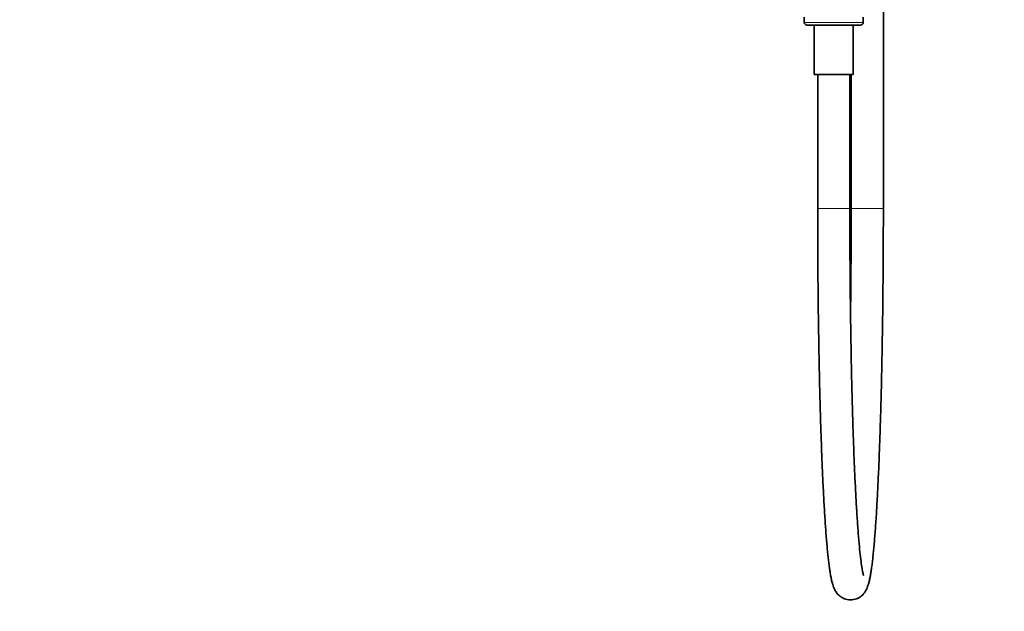
# Model space of a CAD drawing. Units: millimetres. Extents: x 0 to 2431, y 0 to 2734.
# Drawn here: x 1697 to 2064, y 1252 to 1473 of the extents above; entities that cross this region are included whole.
import ezdxf
from ezdxf import colors
from ezdxf.entities.mleader import LeaderData, LeaderLine
from ezdxf.math import Vec2, Vec3

# ---------------------------------------------------------------- set-up
doc = ezdxf.new("R2010")
doc.units = ezdxf.units.MM
doc.layers.add('DV4_Défaut', color=7, linetype='Continuous')
doc.layers.add('Défaut', color=7, linetype='Continuous')

# ---------------------------------------------------------------- blocks, each defined once
blk = doc.blocks.new('_DOT')
at = {"color": 0}
blk.add_line((0, 0), (-1, 0), dxfattribs=at)
at = {"color": 0, "const_width": 0.333}
blk.add_lwpolyline([(-0.1665, 0, 1), (0.1665, 0, 1)], format="xyb", close=True, dxfattribs=at)
blk = doc.blocks.new('SE3')
at = {"layer": 'DV4_Défaut', "color": 7, "linetype": 'Continuous', "lineweight": 35}
for p, q in [((2018.83, 1402.76), (2018.83, 1701.76)), ((1989.33, 1474.25), (1989.33, 1472.26)), ((2011.33, 1472.26), (2011.33, 1474.25)), ((2010.33, 1471.26), (1990.33, 1471.26)), ((1993.03, 1471.26), (1993.03, 1452.76)), ((2007.63, 1452.76), (2007.63, 1471.26)), ((2007.63, 1452.76), (1993.03, 1452.76)), ((1994.33, 1452.76), (1994.33, 1402.76)), ((2006.33, 1402.76), (2006.33, 1452.76)), ((2006.83, 1452.76), (2006.83, 1402.76))]:
    blk.add_line(p, q, dxfattribs=at)
at = {"layer": 'DV4_Défaut', "color": 7, "linetype": 'Continuous', "lineweight": 18}
for p, q in [((1989.33, 1472.26), (2011.33, 1472.26)), ((2006.33, 1402.76), (1994.33, 1402.76)), ((2006.83, 1402.76), (2018.83, 1402.76))]:
    blk.add_line(p, q, dxfattribs=at)
at = {"layer": 'DV4_Défaut', "color": 7, "linetype": 'Continuous', "lineweight": 35}
for centre, start, end in [((1990.33, 1472.26), 180, 270), ((2010.33, 1472.26), 270, 0)]:
    blk.add_arc(centre, 1, start, end, dxfattribs=at)
for points, knots in [([(1994.33, 1402.76), (1994.33, 1401.72), (1994.33, 1399.15), (1994.34, 1394.5), (1994.36, 1389.16), (1994.39, 1383.79), (1994.42, 1378.46), (1994.47, 1373.16), (1994.52, 1367.91), (1994.59, 1362.71), (1994.66, 1357.56), (1994.74, 1352.49), (1994.83, 1347.48), (1994.93, 1342.56), (1995.04, 1337.72), (1995.16, 1332.98), (1995.28, 1328.34), (1995.41, 1323.81), (1995.55, 1319.4), (1995.7, 1315.1), (1995.85, 1310.94), (1996.01, 1306.9), (1996.18, 1303.01), (1996.36, 1299.26), (1996.54, 1295.66), (1996.73, 1292.21), (1996.92, 1288.92), (1997.12, 1285.8), (1997.33, 1282.84), (1997.54, 1280.05), (1997.76, 1277.43), (1997.98, 1274.99), (1998.21, 1272.72), (1998.45, 1270.62), (1998.69, 1268.69), (1998.95, 1266.93), (1999.23, 1265.31), (1999.54, 1263.79), (1999.86, 1262.53), (2000.2, 1261.53), (2000.52, 1260.76), (2000.85, 1260.1), (2001.25, 1259.46), (2001.73, 1258.85), (2002.31, 1258.26), (2003.01, 1257.7), (2003.84, 1257.22), (2004.84, 1256.83), (2005.96, 1256.61), (2007.13, 1256.61), (2008.24, 1256.81), (2009.22, 1257.17), (2010.06, 1257.64), (2010.76, 1258.18), (2011.33, 1258.74), (2011.8, 1259.32), (2012.19, 1259.91), (2012.53, 1260.53), (2012.84, 1261.23), (2013.15, 1262.08), (2013.47, 1263.2), (2013.78, 1264.56), (2014.08, 1266.13), (2014.34, 1267.82), (2014.6, 1269.7), (2014.85, 1271.78), (2015.08, 1274.01), (2015.31, 1276.41), (2015.53, 1278.98), (2015.75, 1281.72), (2015.96, 1284.63), (2016.16, 1287.7), (2016.36, 1290.93), (2016.55, 1294.33), (2016.73, 1297.88), (2016.91, 1301.57), (2017.08, 1305.42), (2017.25, 1309.4), (2017.4, 1313.52), (2017.55, 1317.77), (2017.7, 1322.15), (2017.83, 1326.64), (2017.96, 1331.24), (2018.08, 1335.94), (2018.19, 1340.74), (2018.29, 1345.63), (2018.38, 1350.61), (2018.47, 1355.66), (2018.54, 1360.78), (2018.61, 1365.96), (2018.67, 1371.2), (2018.72, 1376.48), (2018.76, 1381.8), (2018.79, 1387.16), (2018.81, 1392.5), (2018.83, 1397.81), (2018.83, 1400.98), (2018.83, 1402.76)], [0, 0, 0, 0, 0.006357, 0.018436, 0.030516, 0.042597, 0.054678, 0.066759, 0.07884, 0.090922, 0.103005, 0.115089, 0.127174, 0.13926, 0.151348, 0.163437, 0.175529, 0.187623, 0.199719, 0.211819, 0.223922, 0.23603, 0.248143, 0.260262, 0.272389, 0.284525, 0.296672, 0.308834, 0.321013, 0.333215, 0.345446, 0.357718, 0.370043, 0.382445, 0.39496, 0.407647, 0.420621, 0.434116, 0.448729, 0.458161, 0.465037, 0.470831, 0.475709, 0.47995, 0.483783, 0.487382, 0.490865, 0.4943, 0.498094, 0.501769, 0.505324, 0.508796, 0.512242, 0.515734, 0.519371, 0.523294, 0.527691, 0.532829, 0.539107, 0.547233, 0.558728, 0.573146, 0.586183, 0.59863, 0.611789, 0.624572, 0.637138, 0.64957, 0.661914, 0.674197, 0.686437, 0.698644, 0.710826, 0.72299, 0.735138, 0.747275, 0.759402, 0.771522, 0.783635, 0.795742, 0.807845, 0.819945, 0.832041, 0.844134, 0.856225, 0.868314, 0.880402, 0.892488, 0.904572, 0.916656, 0.928739, 0.940821, 0.952902, 0.964983, 0.977064, 0.989144, 1, 1, 1, 1]), ([(2011.46, 1265.71), (2011.46, 1265.71), (2011.45, 1265.73), (2011.33, 1266.1), (2011.05, 1267.34), (2010.69, 1269.49), (2010.29, 1272.56), (2009.88, 1276.51), (2009.47, 1281.27), (2009.07, 1286.8), (2008.69, 1293.04), (2008.33, 1299.95), (2007.99, 1307.49), (2007.68, 1315.6), (2007.4, 1324.24), (2007.14, 1333.35), (2006.92, 1342.86), (2006.74, 1352.76), (2006.58, 1362.91), (2006.46, 1373.39), (2006.38, 1383.86), (2006.34, 1393.94), (2006.33, 1399.79), (2006.33, 1402.76)], [0, 0, 0, 0, 0.004255, 0.036412, 0.076581, 0.122586, 0.171856, 0.222762, 0.274494, 0.326671, 0.379103, 0.43169, 0.484376, 0.53713, 0.58993, 0.642762, 0.695618, 0.748492, 0.801378, 0.854273, 0.907175, 0.960081, 1, 1, 1, 1]), ([(2006.83, 1402.76), (2006.83, 1399.75), (2006.82, 1393.89), (2006.78, 1383.76), (2006.7, 1373.54), (2006.62, 1366.8), (2006.58, 1363.6)], [0, 0, 0, 0, 0.206645, 0.477444, 0.74823, 1, 1, 1, 1])]:
    blk.add_open_spline(points, degree=3, knots=knots, dxfattribs=at)

msp = doc.modelspace()

# ---------------------------------------------------------------- block references
at = {"layer": 'Défaut'}
msp.add_blockref('SE3', (0, 0), dxfattribs=at)

# ---------------------------------------------------------------- leaders
at = {"layer": 'Défaut', "color": 7, "linetype": 'Continuous', "lineweight": 18}
ml = msp.add_multileader_mtext('Standard', dxfattribs=at)
ml.set_content('{\\pxsm0.9;\\fSolid Edge ISO|b1||i0||c0|p34;\\W1.;31/05/2021\\P}', color=256)
ml.set_leader_properties()
ml.set_arrow_properties(name='DOT')
ml.build(insert=Vec2(0, 0))
ml.multileader.update_dxf_attribs({"leader_type": 0, "dogleg_length": 0, "arrow_head_size": 12})
ctx = ml.context
ctx.base_point, ctx.char_height, ctx.arrow_head_size, ctx.landing_gap_size = Vec3(2343.68, 2726.76), 12, 12, 4.2
notes = []
notes.append((ctx, [(0, (0, 0, 0), (0, 0), (1, 0), 1, [])]))
ctx.mtext.insert = Vec3(2345.68, 2732.88)
for ctx, leaders in notes:
    for number, flags, end, landing, length, lines in leaders:
        leader = LeaderData()
        leader.index, (leader.has_last_leader_line, leader.has_dogleg_vector, leader.attachment_direction) = number, flags
        leader.last_leader_point, leader.dogleg_vector, leader.dogleg_length = Vec3(end), Vec3(landing), length
        for number, points, colour, breaks in lines:
            line = LeaderLine()
            line.index, line.vertices, line.color, line.breaks = number, Vec3.list(points), colors.encode_raw_color(colour), breaks
            leader.lines.append(line)
        ctx.leaders.append(leader)

doc.saveas('drawing.dxf')
